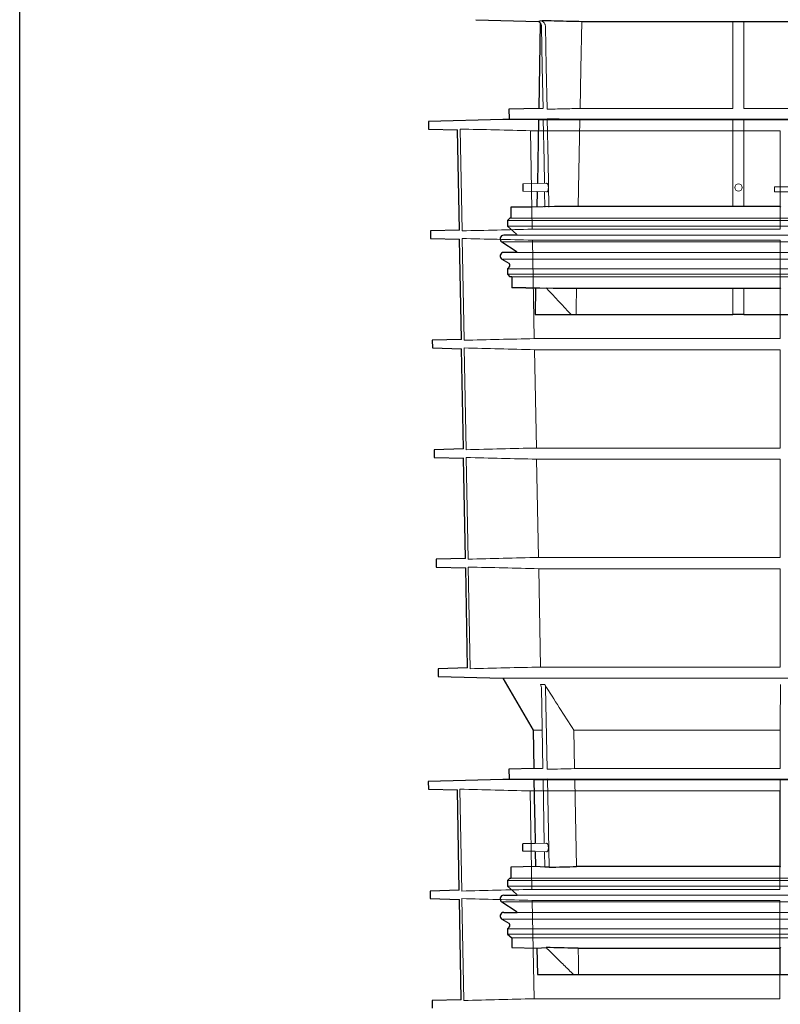
# Model space of a CAD drawing. Units: millimetres. Extents: x 5048 to 11747, y 353 to 3141.
# Drawn here: x 9848 to 10159, y 1201 to 1604 of the extents above; entities that cross this region are included whole.
import ezdxf

# ---------------------------------------------------------------- set-up
doc = ezdxf.new("R2010")
doc.units = ezdxf.units.MM
doc.header["$LTSCALE"] = 10
doc.layers.add('DUENN-18', color=152, linetype='Continuous', lineweight=5)
doc.layers.add('SICHTBAR', color=7, linetype='Continuous', lineweight=25)

msp = doc.modelspace()

# ---------------------------------------------------------------- linework, layer by layer
for p, q in [((10059.81, 1563.39), (10406.92, 1563.39)), ((10057.98, 1293.2), (10408.76, 1293.2))]:
    msp.add_line(p, q)
msp.add_lwpolyline([(9847.63, 3140.64), (11746.11, 3140.57), (11747.32, 370.37), (9847.64, 371.4)], close=True)
at = {"layer": 'DUENN-18'}
for p, q in [((10139.37, 1567.89), (10139.37, 1603.52)), ((10143.87, 1603.52), (10143.87, 1567.89)), ((10061.65, 1567.89), (10059.89, 1567.89)), ((10139.37, 1567.89), (10076.82, 1567.89)), ((10278.37, 1567.89), (10143.87, 1567.89)), ((10061.75, 1563.39), (10059.81, 1563.39)), ((10076.73, 1563.39), (10076.05, 1527.75)), ((10139.37, 1563.39), (10076.73, 1563.39)), ((10139.37, 1527.75), (10139.37, 1563.39)), ((10278.37, 1563.39), (10143.87, 1563.39)), ((10143.87, 1563.39), (10143.87, 1527.75)), ((10027.77, 1559.47), (10028.55, 1517.79)), ((10056.49, 1558.78), (10158.62, 1558.78)), ((10057.26, 1518.48), (10056.49, 1558.78)), ((10158.62, 1558.78), (10158.62, 1518.48)), ((10059.35, 1537.18), (10053.37, 1537.02)), ((10063.06, 1537.28), (10059.35, 1537.18)), ((10156.37, 1533.77), (10156.37, 1535.77)), ((10156.37, 1535.77), (10176.2, 1535.77)), ((10053.37, 1534.02), (10059.3, 1533.87)), ((10059.3, 1533.87), (10063.13, 1533.77)), ((10062.31, 1533.79), (10062.43, 1527.46)), ((10196.37, 1533.77), (10156.37, 1533.77)), ((10419.62, 1522.01), (10047.12, 1522.01)), ((10419.62, 1519.76), (10047.12, 1519.76)), ((10418.29, 1523.01), (10048.44, 1523.01)), ((10415.66, 1516), (10051.08, 1516)), ((10158.62, 1518.48), (10057.26, 1518.48)), ((10028.6, 1514.67), (10029.38, 1473.01)), ((10421.93, 1513.24), (10044.81, 1513.24)), ((10057.34, 1513.98), (10158.62, 1513.98)), ((10058.11, 1473.7), (10057.34, 1513.98)), ((10158.62, 1513.98), (10158.62, 1473.7)), ((10415.66, 1508.95), (10051.08, 1508.95)), ((10421.87, 1506.15), (10044.87, 1506.15)), ((10419.62, 1502.28), (10047.12, 1502.28)), ((10419.62, 1500.01), (10047.12, 1500.01)), ((10417.79, 1499.01), (10048.94, 1499.01)), ((10139.37, 1483.52), (10139.37, 1494.28)), ((10143.87, 1494.28), (10143.87, 1483.52)), ((10158.62, 1473.7), (10058.11, 1473.7)), ((10029.44, 1469.85), (10030.21, 1428.23)), ((10058.19, 1469.16), (10158.62, 1469.16)), ((10058.96, 1428.92), (10058.19, 1469.16)), ((10158.62, 1469.16), (10158.62, 1428.92)), ((10158.62, 1428.92), (10058.96, 1428.92)), ((10030.27, 1425.03), (10031.04, 1383.45)), ((10059.04, 1424.34), (10158.62, 1424.34)), ((10059.81, 1384.14), (10059.04, 1424.34)), ((10158.62, 1424.34), (10158.62, 1384.14)), ((10158.62, 1384.14), (10059.81, 1384.14)), ((10031.1, 1380.21), (10031.88, 1338.59)), ((10059.9, 1379.52), (10158.62, 1379.52)), ((10060.66, 1339.28), (10059.9, 1379.52)), ((10158.62, 1339.28), (10060.66, 1339.28)), ((10233.37, 1334.78), (10045.26, 1334.78)), ((10060.64, 1332.07), (10062.37, 1332.07)), ((10061.63, 1297.7), (10061, 1330.86)), ((10062.74, 1330.86), (10063.37, 1297.43)), ((10061.17, 1313.4), (10057.62, 1313.4)), ((10158.62, 1313.4), (10074.31, 1313.4)), ((10074.61, 1297.7), (10074.31, 1313.4)), ((10158.62, 1313.4), (10158.62, 1297.7)), ((10061.47, 1297.7), (10057.9, 1297.7)), ((10158.62, 1297.7), (10074.61, 1297.7)), ((10061.55, 1293.2), (10057.98, 1293.2)), ((10062.2, 1267.13), (10061.7, 1293.2)), ((10063.45, 1293.46), (10064.14, 1257.36)), ((10158.62, 1293.2), (10074.7, 1293.2)), ((10158.62, 1293.2), (10158.62, 1257.63)), ((10027.68, 1289.28), (10028.45, 1247.6)), ((10056.4, 1288.59), (10158.52, 1288.59)), ((10057.16, 1248.29), (10056.4, 1288.59)), ((10158.52, 1288.59), (10158.52, 1248.29)), ((10063.06, 1267.15), (10058.43, 1266.99)), ((10058.49, 1263.76), (10063.13, 1263.64)), ((10062.39, 1257.36), (10062.27, 1263.67)), ((10233.37, 1251.9), (10047.12, 1251.9)), ((10233.37, 1249.65), (10047.12, 1249.65)), ((10233.37, 1252.9), (10048.44, 1252.9)), ((10415.66, 1245.89), (10051.08, 1245.89)), ((10158.52, 1248.29), (10057.16, 1248.29)), ((10028.51, 1244.49), (10029.28, 1202.82)), ((10233.37, 1243.12), (10044.81, 1243.12)), ((10057.25, 1243.79), (10158.52, 1243.79)), ((10058.01, 1203.51), (10057.25, 1243.79)), ((10158.52, 1243.79), (10158.52, 1203.51)), ((10415.66, 1238.84), (10051.08, 1238.84)), ((10233.37, 1236.04), (10044.87, 1236.04)), ((10233.37, 1232.16), (10047.12, 1232.16)), ((10233.37, 1229.9), (10047.12, 1229.9)), ((10233.37, 1228.4), (10048.94, 1228.4)), ((10158.62, 1224.16), (10158.62, 1213.4)), ((10158.52, 1203.51), (10058.01, 1203.51))]:
    msp.add_line(p, q, dxfattribs=at)
at = {"layer": 'DUENN-18', "flags": 128}
for points in [[(10061.06, 1601.48), (10061.37, 1584.89), (10061.69, 1567.89)], [(10063.3, 1567.57), (10062.96, 1585.12), (10062.64, 1601.48)], [(10077.51, 1603.52), (10077.13, 1584.07), (10076.82, 1567.89)], [(10064.09, 1527.46), (10063.72, 1546.21), (10063.38, 1563.7)], [(10061.76, 1563.39), (10062.08, 1546.45), (10062.25, 1537.26)], [(10075.4, 1494.28), (10075.35, 1491.53), (10075.29, 1488.78), (10075.19, 1483.52)], [(10158.62, 1379.52), (10158.62, 1358.78), (10158.62, 1339.28)], [(10075.39, 1257.63), (10075.12, 1271.57), (10074.85, 1285.51), (10074.7, 1293.2)], [(10076.24, 1213.4), (10076.19, 1216.09), (10076.14, 1218.78), (10076.03, 1224.16)]]:
    msp.add_lwpolyline(points, dxfattribs=at)
at = {"layer": 'DUENN-18'}
msp.add_circle((10141.62, 1535.52), 1.5, dxfattribs=at)
for points, knots in [([(10061.06, 1601.48), (10061.06, 1601.65), (10061.04, 1601.81), (10060.97, 1602.13), (10060.91, 1602.29), (10060.77, 1602.59), (10060.69, 1602.73), (10060.56, 1602.9), (10060.53, 1602.93), (10060.5, 1602.97)], [0, 0, 0, 0, 0.125, 0.125, 0.25, 0.25, 0.375, 0.375, 0.4104669, 0.4104669, 0.4104669, 0.4104669]), ([(10060.8, 1603.8), (10060.85, 1603.78), (10060.89, 1603.77), (10061.26, 1603.63), (10061.54, 1603.46), (10061.93, 1603.13), (10062.04, 1603.01), (10062.24, 1602.75), (10062.33, 1602.6), (10062.48, 1602.3), (10062.54, 1602.14), (10062.62, 1601.82), (10062.64, 1601.65), (10062.64, 1601.48)], [0.21227, 0.21227, 0.21227, 0.21227, 0.25, 0.25, 0.5, 0.5, 0.625, 0.625, 0.75, 0.75, 0.875, 0.875, 1, 1, 1, 1]), ([(10076.82, 1567.89), (10074.57, 1567.83), (10072.32, 1567.78), (10070.06, 1567.73), (10067.81, 1567.67), (10065.56, 1567.62), (10063.3, 1567.57)], [0, 0, 0, 0, 0.00676295, 0.00676295, 0.00676295, 0.0135259, 0.0135259, 0.0135259, 0.0135259]), ([(10063.38, 1563.7), (10065, 1563.66), (10066.62, 1563.63), (10068.24, 1563.59), (10071.07, 1563.52), (10073.9, 1563.45), (10076.73, 1563.39)], [0, 0, 0, 0, 0.00486462, 0.00486462, 0.00486462, 0.01336352, 0.01336352, 0.01336352, 0.01336352]), ([(10063.13, 1533.78), (10063.14, 1533.78), (10063.25, 1533.74), (10063.44, 1533.89), (10063.67, 1534.24), (10063.82, 1534.77), (10063.87, 1535.35), (10063.85, 1535.92), (10063.75, 1536.43), (10063.58, 1536.87), (10063.37, 1537.16), (10063.18, 1537.3), (10063.08, 1537.27), (10063.06, 1537.26)], [0, 0, 0, 0, 0.019517, 0.139513, 0.258352, 0.369705, 0.471318, 0.566274, 0.660136, 0.758063, 0.863535, 0.977435, 1, 1, 1, 1]), ([(10061, 1330.86), (10060.99, 1331.08), (10060.96, 1331.28), (10060.84, 1331.69), (10060.75, 1331.89), (10060.64, 1332.07)], [0, 0, 0, 0, 0.5, 0.5, 1, 1, 1, 1]), ([(10062.37, 1332.07), (10062.48, 1331.89), (10062.57, 1331.7), (10062.7, 1331.29), (10062.73, 1331.08), (10062.74, 1330.86)], [0, 0, 0, 0, 0.5, 0.5, 1, 1, 1, 1]), ([(10063.68, 1264.2), (10063.73, 1264.35), (10063.82, 1264.64), (10063.87, 1265.2), (10063.85, 1265.76), (10063.75, 1266.28), (10063.6, 1266.72), (10063.38, 1267.02), (10063.19, 1267.17), (10063.08, 1267.14), (10063.06, 1267.13)], [0, 0, 0, 0, 0.135451, 0.271179, 0.401081, 0.529196, 0.662556, 0.806056, 0.961118, 1, 1, 1, 1]), ([(10063.13, 1263.67), (10063.18, 1263.66), (10063.31, 1263.65), (10063.51, 1263.84), (10063.63, 1264.09), (10063.68, 1264.2)], [0, 0, 0, 0, 0.234037, 0.682301, 1, 1, 1, 1]), ([(10074.18, 1213.4), (10072.85, 1214.71), (10071.51, 1216.01), (10070.18, 1217.32), (10068.98, 1218.51), (10067.77, 1219.69), (10066.57, 1220.87), (10065.37, 1222.06), (10064.17, 1223.25), (10062.97, 1224.43)], [0, 0, 0, 0, 0.00560492, 0.00560492, 0.00560492, 0.0106699, 0.0106699, 0.0106699, 0.0157349, 0.0157349, 0.0157349, 0.0157349])]:
    msp.add_open_spline(points, degree=3, knots=knots, dxfattribs=at)
for points in [[(10056.49, 1558.78), (10046.92, 1559.01), (10037.35, 1559.24), (10027.77, 1559.47)], [(10028.55, 1517.79), (10038.12, 1518.02), (10047.69, 1518.25), (10057.26, 1518.48)], [(10057.34, 1513.98), (10047.76, 1514.21), (10038.18, 1514.44), (10028.6, 1514.67)], [(10073.14, 1483.52), (10069.74, 1487.19), (10066.35, 1490.86), (10062.96, 1494.53)], [(10029.38, 1473.01), (10038.95, 1473.24), (10048.53, 1473.47), (10058.11, 1473.7)], [(10058.19, 1469.16), (10048.61, 1469.39), (10039.02, 1469.62), (10029.44, 1469.85)], [(10030.21, 1428.23), (10039.79, 1428.46), (10049.37, 1428.69), (10058.96, 1428.92)], [(10059.04, 1424.34), (10049.45, 1424.57), (10039.86, 1424.8), (10030.27, 1425.03)], [(10031.04, 1383.45), (10040.63, 1383.68), (10050.22, 1383.91), (10059.81, 1384.14)], [(10059.9, 1379.52), (10050.3, 1379.75), (10040.7, 1379.98), (10031.1, 1380.21)], [(10031.88, 1338.59), (10041.47, 1338.82), (10051.07, 1339.05), (10060.66, 1339.28)], [(10074.31, 1313.4), (10070.31, 1319.61), (10066.33, 1325.83), (10062.37, 1332.07)], [(10158.82, 1332.07), (10158.75, 1325.83), (10158.69, 1319.61), (10158.62, 1313.4)], [(10063.37, 1297.43), (10067.12, 1297.52), (10070.87, 1297.61), (10074.61, 1297.7)], [(10074.7, 1293.2), (10070.95, 1293.29), (10067.2, 1293.37), (10063.45, 1293.46)], [(10056.4, 1288.59), (10046.82, 1288.82), (10037.25, 1289.05), (10027.68, 1289.28)], [(10028.45, 1247.6), (10038.02, 1247.83), (10047.59, 1248.06), (10057.16, 1248.29)], [(10057.25, 1243.79), (10047.67, 1244.02), (10038.09, 1244.25), (10028.51, 1244.49)], [(10029.28, 1202.82), (10038.86, 1203.05), (10048.43, 1203.28), (10058.01, 1203.51)]]:
    msp.add_open_spline(points, degree=3, dxfattribs=at)
at = {"layer": 'SICHTBAR'}
for p, q in [((10034.13, 1604.22), (10059.84, 1603.54)), ((10060.5, 1602.97), (10059.89, 1567.89)), ((10077.51, 1603.52), (10139.37, 1603.52)), ((10139.37, 1603.52), (10143.87, 1603.52)), ((10143.87, 1603.52), (10278.37, 1603.52)), ((10059.89, 1567.89), (10047.74, 1567.57)), ((10047.74, 1567.57), (10047.81, 1563.7)), ((10047.81, 1563.7), (10059.81, 1563.39)), ((10045.26, 1563.39), (10014.81, 1562.59)), ((10014.81, 1562.59), (10014.86, 1559.47)), ((10233.37, 1563.39), (10045.26, 1563.39)), ((10421.46, 1563.39), (10045.28, 1563.39)), ((10059.81, 1563.39), (10059.35, 1537.18)), ((10014.86, 1559.47), (10026.73, 1559.16)), ((10027.49, 1518.1), (10026.72, 1559.16)), ((10053.37, 1537.02), (10053.37, 1534.02)), ((10059.3, 1533.87), (10059.19, 1527.75)), ((10048.44, 1527.46), (10048.44, 1523.01)), ((10054.07, 1527.46), (10048.44, 1527.46)), ((10055.11, 1527.46), (10054.07, 1527.46)), ((10158.62, 1527.75), (10066.37, 1527.75)), ((10048.12, 1523.01), (10047.12, 1522.01)), ((10047.12, 1522.01), (10047.12, 1519.76)), ((10047.12, 1519.76), (10050.79, 1516.46)), ((10048.44, 1523.01), (10048.12, 1523.01)), ((10027.49, 1518.1), (10015.59, 1517.79)), ((10015.59, 1517.79), (10015.64, 1514.67)), ((10051.08, 1516), (10045.62, 1516)), ((10015.64, 1514.67), (10027.56, 1514.36)), ((10028.32, 1473.32), (10027.55, 1514.36)), ((10044.81, 1513.24), (10050.66, 1509.51)), ((10051.08, 1508.95), (10045.62, 1508.95)), ((10044.87, 1506.15), (10047.62, 1504.56)), ((10047.83, 1502.99), (10047.12, 1502.28)), ((10047.12, 1502.28), (10047.12, 1500.01)), ((10047.12, 1500.01), (10048.12, 1499.01)), ((10048.94, 1499.01), (10048.12, 1499.01)), ((10048.94, 1499.01), (10048.94, 1494.53)), ((10054.58, 1494.53), (10048.94, 1494.53)), ((10054.58, 1494.53), (10055.64, 1494.53)), ((10058.61, 1494.28), (10058.42, 1483.52)), ((10065.76, 1494.28), (10158.62, 1494.28)), ((10058.42, 1483.52), (10073.14, 1483.52)), ((10073.14, 1483.52), (10075.19, 1483.52)), ((10075.19, 1483.52), (10139.37, 1483.52)), ((10143.87, 1483.52), (10139.37, 1483.52)), ((10143.87, 1483.52), (10278.37, 1483.52)), ((10028.32, 1473.32), (10016.37, 1473.01)), ((10016.37, 1473.01), (10016.43, 1469.85)), ((10016.43, 1469.85), (10028.39, 1469.54)), ((10029.15, 1428.54), (10028.38, 1469.54)), ((10029.15, 1428.54), (10017.15, 1428.23)), ((10017.15, 1428.23), (10017.21, 1425.03)), ((10017.21, 1425.03), (10029.22, 1424.72)), ((10029.97, 1383.76), (10029.2, 1424.72)), ((10029.98, 1383.76), (10017.93, 1383.45)), ((10017.93, 1383.45), (10017.99, 1380.21)), ((10017.99, 1380.21), (10030.05, 1379.9)), ((10030.81, 1338.91), (10030.05, 1379.9)), ((10030.81, 1338.91), (10018.72, 1338.59)), ((10018.72, 1338.59), (10018.77, 1335.47)), ((10018.77, 1335.47), (10045.26, 1334.78)), ((10045.26, 1334.78), (10057.62, 1313.4)), ((10057.62, 1313.4), (10057.9, 1297.7)), ((10057.9, 1297.7), (10047.74, 1297.43)), ((10047.74, 1297.43), (10047.81, 1293.46)), ((10045.17, 1293.2), (10014.71, 1292.4)), ((10014.71, 1292.4), (10014.77, 1289.28)), ((10233.27, 1293.2), (10045.17, 1293.2)), ((10421.37, 1293.2), (10045.18, 1293.2)), ((10047.81, 1293.46), (10057.98, 1293.2)), ((10057.98, 1293.2), (10058.21, 1279.8)), ((10014.77, 1289.28), (10026.64, 1288.97)), ((10027.39, 1247.91), (10026.63, 1288.97)), ((10058.21, 1279.8), (10058.28, 1275.57)), ((10058.28, 1275.57), (10058.43, 1267.03)), ((10058.43, 1266.99), (10053.37, 1266.9)), ((10053.37, 1265.4), (10053.37, 1266.9)), ((10053.37, 1263.9), (10053.37, 1265.4)), ((10058.49, 1263.76), (10053.37, 1263.9)), ((10058.49, 1263.76), (10058.6, 1257.63)), ((10058.6, 1257.63), (10048.44, 1257.36)), ((10048.44, 1257.36), (10048.44, 1252.9)), ((10062.39, 1257.36), (10058.6, 1257.63)), ((10064.14, 1257.36), (10062.39, 1257.36)), ((10158.62, 1257.63), (10075.39, 1257.63)), ((10048.12, 1252.9), (10047.12, 1251.9)), ((10047.12, 1251.9), (10047.12, 1249.65)), ((10047.12, 1249.65), (10050.79, 1246.34)), ((10048.12, 1252.9), (10048.44, 1252.9)), ((10027.4, 1247.91), (10015.49, 1247.6)), ((10015.49, 1247.6), (10015.55, 1244.49)), ((10045.62, 1245.89), (10051.08, 1245.89)), ((10015.55, 1244.49), (10027.47, 1244.17)), ((10028.22, 1203.13), (10027.45, 1244.17)), ((10044.81, 1243.12), (10050.66, 1239.39)), ((10045.62, 1238.84), (10051.08, 1238.84)), ((10044.87, 1236.04), (10047.62, 1234.44)), ((10047.83, 1232.87), (10047.12, 1232.16)), ((10047.12, 1232.16), (10047.12, 1229.9)), ((10047.12, 1229.9), (10048.94, 1228.4)), ((10048.94, 1228.4), (10048.94, 1224.43)), ((10048.94, 1224.43), (10059.18, 1224.16)), ((10059.18, 1224.16), (10062.97, 1224.43)), ((10059.18, 1224.16), (10059.37, 1213.4)), ((10064.64, 1224.43), (10062.97, 1224.43)), ((10076.03, 1224.16), (10158.62, 1224.16)), ((10059.37, 1213.4), (10074.18, 1213.4)), ((10074.18, 1213.4), (10076.24, 1213.4)), ((10076.24, 1213.4), (10158.62, 1213.4)), ((10158.62, 1213.4), (10163.12, 1213.4)), ((10028.22, 1203.13), (10016.28, 1202.82)), ((10016.28, 1202.82), (10016.33, 1199.67))]:
    msp.add_line(p, q, dxfattribs=at)
at = {"layer": 'SICHTBAR', "flags": 128}
for points in [[(10066.37, 1527.75), (10057.18, 1527.52), (10055.11, 1527.46)], [(10050.79, 1516.46), (10050.98, 1516.23), (10051.08, 1516)], [(10055.64, 1494.53), (10060.39, 1494.41), (10065.76, 1494.28)], [(10050.79, 1246.34), (10050.98, 1246.11), (10051.08, 1245.89)]]:
    msp.add_lwpolyline(points, dxfattribs=at)
at = {"layer": 'SICHTBAR'}
for centre, radius, start, end in [((10045.28, 1562.89), 0.5, 90, 91.5), ((10045.62, 1514.5), 1.5, 90, 237.4603), ((10045.62, 1507.45), 1.5, 90, 239.9), ((10050.12, 1508.66), 1, 16.6625, 57.4603), ((10047.12, 1503.69), 1, 315, 59.9), ((10045.18, 1292.7), 0.5, 90, 91.5), ((10045.62, 1244.39), 1.5, 90, 237.4603), ((10045.62, 1237.34), 1.5, 90, 239.9), ((10050.12, 1238.55), 1, 16.6625, 57.4603), ((10047.12, 1233.58), 1, 315, 59.9)]:
    msp.add_arc(centre, radius, start, end, dxfattribs=at)
for points, knots in [([(10059.84, 1603.54), (10060.84, 1603.92), (10061.72, 1603.9), (10062.6, 1603.88), (10064.22, 1603.84), (10065.84, 1603.8), (10067.46, 1603.76), (10069.13, 1603.72), (10070.81, 1603.68), (10072.48, 1603.64), (10074.16, 1603.6), (10075.84, 1603.56), (10077.51, 1603.52)], [-0.00263749, -0.00263749, -0.00263749, -0.00263749, 0, 0, 0, 0.00486462, 0.00486462, 0.00486462, 0.00989433, 0.00989433, 0.00989433, 0.01492405, 0.01492405, 0.01492405, 0.01492405]), ([(10060.5, 1602.97), (10060.37, 1603.12), (10060.32, 1603.17), (10060.13, 1603.35), (10059.99, 1603.45), (10059.84, 1603.54)], [0.4410657, 0.4410657, 0.4410657, 0.4410657, 0.5, 0.5, 0.634413, 0.634413, 0.634413, 0.634413])]:
    msp.add_open_spline(points, degree=3, knots=knots, dxfattribs=at)
for points in [[(10158.62, 1527.75), (10158.72, 1527.65), (10158.83, 1527.56), (10158.93, 1527.46)], [(10158.62, 1494.28), (10158.71, 1494.36), (10158.81, 1494.45), (10158.9, 1494.53)], [(10064.14, 1257.36), (10067.89, 1257.45), (10071.64, 1257.54), (10075.39, 1257.63)], [(10158.62, 1257.63), (10158.68, 1257.54), (10158.75, 1257.45), (10158.81, 1257.36)], [(10076.03, 1224.16), (10072.24, 1224.25), (10068.44, 1224.34), (10064.64, 1224.43)], [(10158.92, 1224.43), (10158.82, 1224.34), (10158.72, 1224.25), (10158.62, 1224.16)]]:
    msp.add_open_spline(points, degree=3, dxfattribs=at)

doc.saveas('drawing.dxf')
